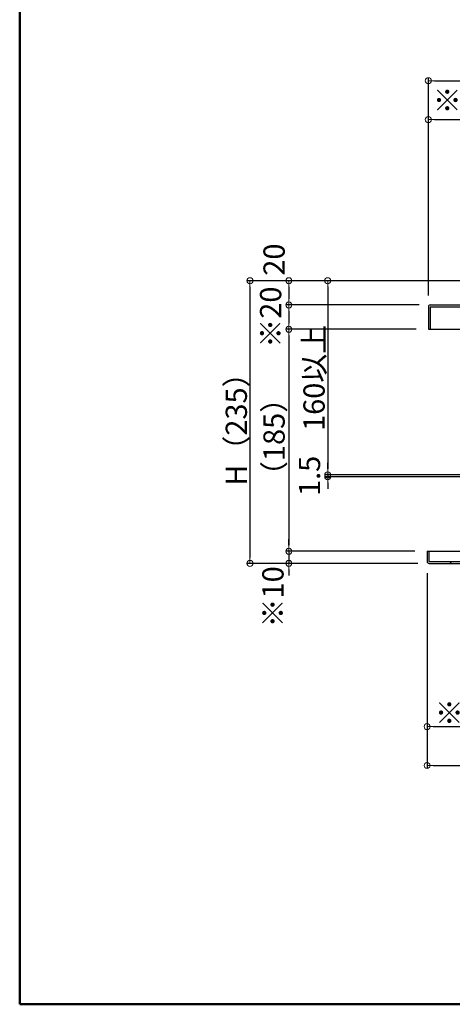
# Model space of a CAD drawing. Extents: x -9207 to -5207, y 100 to 2870.
# Drawn here: x -9207 to -8851, y 100 to 911 of the extents above; entities that cross this region are included whole.
import ezdxf

# ---------------------------------------------------------------- set-up
doc = ezdxf.new("R2010")
doc.units = 0
doc.header["$LTSCALE"] = 10
doc.layers.get('0').update_dxf_attribs({"linetype": 'CONTINUOUS'})
doc.layers.get('DEFPOINTS').update_dxf_attribs({"linetype": 'CONTINUOUS'})
for name, color, linetype in [('GRE_M', 3, 'CONTINUOUS'), ('GRE_SS', 84, 'CONTINUOUS'), ('YEL_M', 2, 'CONTINUOUS'), ('zumenwaku', 190, 'CONTINUOUS')]:
    doc.layers.add(name, color=color, linetype=linetype)
doc.layers.add('sunpou', color=7, linetype='CONTINUOUS', lineweight=18)
doc.styles.get("Standard").update_dxf_attribs({"font": 'simplex.shx', "width": 0.7, "bigfont": 'bigfont.shx'})
doc.dimstyles.new('一般寸法', dxfattribs={"dimscale": 5, "dimtxt": 3.5, "dimasz": 1, "dimexe": 0.5, "dimexo": 2, "dimgap": 0.5, "dimtad": 1, "dimzin": 9, "dimdsep": 46, "dimtxsty": 'Standard', "dimblk1": 'ORIGIN', "dimblk2": 'ORIGIN', "dimsah": 1, "dimcen": 1, "dimclrd": 11, "dimclre": 11, "dimclrt": 2, "dimadec": 3, "dimazin": 2, "dimtfac": 1, "dimtmove": 2, "dimatfit": 3, "dimldrblk": 'OPEN', "dimfxl": 1, "dimtolj": 1, "dimtzin": 9, "dimarcsym": 0})

# ---------------------------------------------------------------- blocks, each defined once
blk = doc.blocks.new('_ORIGIN')
at = {"color": 0, "linetype": 'ByBlock'}
blk.add_line((0, 0), (-1, 0), dxfattribs=at)
blk.add_circle((0, 0), 0.5, dxfattribs=at)
blk = doc.blocks.new('*D15')
at = {"layer": 'DEFPOINTS', "color": 0, "ltscale": 0.5, "transparency": 16777216}
for p in [(-8823.73, 695.92), (-9017.74, 463.07), (-8869.61, 463.07)]:
    blk.add_point(p, dxfattribs=at)
at = {"layer": 'sunpou', "color": 11, "lineweight": -2, "ltscale": 0.5, "transparency": 16777216}
for p, q in [((-8833.73, 695.92), (-9020.24, 695.92)), ((-9017.74, 690.92), (-9017.74, 468.07)), ((-8879.61, 463.07), (-9020.24, 463.07))]:
    blk.add_line(p, q, dxfattribs=at)
at = {"layer": 'sunpou', "color": 11, "lineweight": -2, "ltscale": 0.5, "transparency": 16777216, "xscale": 5, "yscale": 5, "zscale": 5}
for p, rotation in [((-9017.74, 695.92), 90), ((-9017.74, 463.07), 270)]:
    blk.add_blockref('_ORIGIN', p, dxfattribs=dict(at, rotation=rotation))
at = {"layer": 'sunpou', "color": 2, "ltscale": 0.5, "transparency": 16777216, "insert": (-9028.99, 579.5), "char_height": 17.5, "attachment_point": 5, "rotation": 90}
blk.add_mtext('\\A1;H（235）', dxfattribs=at)
blk = doc.blocks.new('_OPEN')
at = {"color": 0, "linetype": 'ByBlock'}
for p, q in [((-1, 0.17), (0, 0)), ((0, 0), (-1, -0.17)), ((0, 0), (-1, 0))]:
    blk.add_line(p, q, dxfattribs=at)
blk = doc.blocks.new('*D16')
at = {"layer": 'DEFPOINTS', "color": 0, "ltscale": 0.5, "transparency": 16777216}
for p in [(-8824.29, 695.92), (-8985.74, 675.92), (-8868.58, 675.92)]:
    blk.add_point(p, dxfattribs=at)
at = {"layer": 'sunpou', "color": 11, "lineweight": -2, "ltscale": 0.5, "transparency": 16777216}
for p, q in [((-8834.29, 695.92), (-8988.24, 695.92)), ((-8985.74, 690.92), (-8985.74, 680.92)), ((-8878.58, 675.92), (-8988.24, 675.92))]:
    blk.add_line(p, q, dxfattribs=at)
at = {"layer": 'sunpou', "color": 11, "lineweight": -2, "ltscale": 0.5, "transparency": 16777216, "xscale": 5, "yscale": 5, "zscale": 5}
for p, rotation in [((-8985.74, 695.92), 90), ((-8985.74, 675.92), 270)]:
    blk.add_blockref('_ORIGIN', p, dxfattribs=dict(at, rotation=rotation))
at = {"layer": 'sunpou', "color": 2, "ltscale": 0.5, "transparency": 16777216, "insert": (-8997.89, 713.3), "char_height": 17.5, "attachment_point": 5, "rotation": 90}
blk.add_mtext('\\A1;20', dxfattribs=at)
blk = doc.blocks.new('*D17')
at = {"layer": 'DEFPOINTS', "color": 0, "ltscale": 0.5, "transparency": 16777216}
for p in [(-8868.58, 675.92), (-8985.74, 655.92), (-8870.89, 655.92)]:
    blk.add_point(p, dxfattribs=at)
at = {"layer": 'sunpou', "color": 11, "lineweight": -2, "ltscale": 0.5, "transparency": 16777216}
for p, q in [((-8878.58, 675.92), (-8988.24, 675.92)), ((-8985.74, 670.92), (-8985.74, 660.92)), ((-8880.89, 655.92), (-8988.24, 655.92))]:
    blk.add_line(p, q, dxfattribs=at)
at = {"layer": 'sunpou', "color": 11, "lineweight": -2, "ltscale": 0.5, "transparency": 16777216, "xscale": 5, "yscale": 5, "zscale": 5}
for p, rotation in [((-8985.74, 675.92), 90), ((-8985.74, 655.92), 270)]:
    blk.add_blockref('_ORIGIN', p, dxfattribs=dict(at, rotation=rotation))
at = {"layer": 'sunpou', "color": 2, "ltscale": 0.5, "transparency": 16777216, "insert": (-9000.74, 665.92), "char_height": 17.5, "attachment_point": 5, "rotation": 90}
blk.add_mtext('\\A1;※20', dxfattribs=at)
blk = doc.blocks.new('*D18')
at = {"layer": 'DEFPOINTS', "color": 0, "ltscale": 0.5, "transparency": 16777216}
for p in [(-8870.89, 655.92), (-8985.74, 473.07), (-8871.89, 473.07)]:
    blk.add_point(p, dxfattribs=at)
at = {"layer": 'sunpou', "color": 11, "lineweight": -2, "ltscale": 0.5, "transparency": 16777216}
for p, q in [((-8880.89, 655.92), (-8988.24, 655.92)), ((-8985.74, 650.92), (-8985.74, 478.07)), ((-8881.89, 473.07), (-8988.24, 473.07))]:
    blk.add_line(p, q, dxfattribs=at)
at = {"layer": 'sunpou', "color": 11, "lineweight": -2, "ltscale": 0.5, "transparency": 16777216, "xscale": 5, "yscale": 5, "zscale": 5}
for p, rotation in [((-8985.74, 655.92), 90), ((-8985.74, 473.07), 270)]:
    blk.add_blockref('_ORIGIN', p, dxfattribs=dict(at, rotation=rotation))
at = {"layer": 'sunpou', "color": 2, "ltscale": 0.5, "transparency": 16777216, "insert": (-8997.9, 567.27), "char_height": 17.5, "attachment_point": 5, "rotation": 90}
blk.add_mtext('\\A1;（185）', dxfattribs=at)
blk = doc.blocks.new('*D19')
at = {"layer": 'DEFPOINTS', "color": 0, "ltscale": 0.5, "transparency": 16777216}
for p in [(-8871.89, 473.07), (-8985.74, 463.07), (-8869.61, 463.07)]:
    blk.add_point(p, dxfattribs=at)
at = {"layer": 'sunpou', "color": 11, "lineweight": -2, "ltscale": 0.5, "transparency": 16777216}
for p, q in [((-8985.74, 478.07), (-8985.74, 483.07)), ((-8881.89, 473.07), (-8988.24, 473.07)), ((-8985.74, 473.07), (-8985.74, 463.07)), ((-8879.61, 463.07), (-8988.24, 463.07)), ((-8985.74, 458.07), (-8985.74, 453.07))]:
    blk.add_line(p, q, dxfattribs=at)
at = {"layer": 'sunpou', "color": 11, "lineweight": -2, "ltscale": 0.5, "transparency": 16777216, "xscale": 5, "yscale": 5, "zscale": 5}
for p, rotation in [((-8985.74, 473.07), 270), ((-8985.74, 463.07), 90)]:
    blk.add_blockref('_ORIGIN', p, dxfattribs=dict(at, rotation=rotation))
at = {"layer": 'sunpou', "color": 2, "ltscale": 0.5, "transparency": 16777216, "insert": (-8998.85, 435.57), "char_height": 17.5, "attachment_point": 5, "rotation": 90}
blk.add_mtext('\\A1;※10', dxfattribs=at)
blk = doc.blocks.new('*D44')
at = {"layer": 'DEFPOINTS', "color": 0, "ltscale": 0.5, "transparency": 16777216}
for p in [(-8823.73, 695.92), (-8953.74, 535.92), (-8804.89, 535.92)]:
    blk.add_point(p, dxfattribs=at)
at = {"layer": 'sunpou', "color": 11, "lineweight": -2, "ltscale": 0.5, "transparency": 16777216}
for p, q in [((-8833.73, 695.92), (-8956.24, 695.92)), ((-8953.74, 690.92), (-8953.74, 540.92)), ((-8814.89, 535.92), (-8956.24, 535.92))]:
    blk.add_line(p, q, dxfattribs=at)
at = {"layer": 'sunpou', "color": 11, "lineweight": -2, "ltscale": 0.5, "transparency": 16777216, "xscale": 5, "yscale": 5, "zscale": 5}
for p, rotation in [((-8953.74, 695.92), 90), ((-8953.74, 535.92), 270)]:
    blk.add_blockref('_ORIGIN', p, dxfattribs=dict(at, rotation=rotation))
at = {"layer": 'sunpou', "color": 2, "ltscale": 0.5, "transparency": 16777216, "insert": (-8964.99, 615.92), "char_height": 17.5, "attachment_point": 5, "rotation": 90}
blk.add_mtext('\\A1;160以上', dxfattribs=at)
blk = doc.blocks.new('*D45')
at = {"layer": 'DEFPOINTS', "color": 0, "ltscale": 0.5, "transparency": 16777216}
for p in [(-8804.89, 535.92), (-8953.74, 534.42), (-8803.46, 534.42)]:
    blk.add_point(p, dxfattribs=at)
at = {"layer": 'sunpou', "color": 11, "lineweight": -2, "ltscale": 0.5, "transparency": 16777216}
for p, q in [((-8953.74, 540.92), (-8953.74, 545.92)), ((-8814.89, 535.92), (-8956.24, 535.92)), ((-8953.74, 535.92), (-8953.74, 534.42)), ((-8813.46, 534.42), (-8956.24, 534.42)), ((-8953.74, 529.42), (-8953.74, 524.42))]:
    blk.add_line(p, q, dxfattribs=at)
at = {"layer": 'sunpou', "color": 11, "lineweight": -2, "ltscale": 0.5, "transparency": 16777216, "xscale": 5, "yscale": 5, "zscale": 5}
for p, rotation in [((-8953.74, 535.92), 270), ((-8953.74, 534.42), 90)]:
    blk.add_blockref('_ORIGIN', p, dxfattribs=dict(at, rotation=rotation))
at = {"layer": 'sunpou', "color": 2, "ltscale": 0.5, "transparency": 16777216, "insert": (-8968.74, 535.17), "char_height": 17.5, "attachment_point": 5, "rotation": 90}
blk.add_mtext('\\A1;1.5', dxfattribs=at)
blk = doc.blocks.new('*D46')
at = {"layer": 'DEFPOINTS', "color": 0, "ltscale": 0.5, "transparency": 16777216}
for p in [(-8175.89, 860.59), (-8870.89, 673.76), (-8175.89, 673.62)]:
    blk.add_point(p, dxfattribs=at)
at = {"layer": 'sunpou', "color": 11, "lineweight": -2, "ltscale": 0.5, "transparency": 16777216}
for p, q in [((-8870.89, 683.76), (-8870.89, 863.09)), ((-8865.89, 860.59), (-8180.89, 860.59)), ((-8175.89, 683.62), (-8175.89, 863.09))]:
    blk.add_line(p, q, dxfattribs=at)
at = {"layer": 'sunpou', "color": 11, "lineweight": -2, "ltscale": 0.5, "transparency": 16777216, "xscale": 5, "yscale": 5, "zscale": 5, "rotation": 180}
blk.add_blockref('_ORIGIN', (-8870.89, 860.59), dxfattribs=at)
at = {"layer": 'sunpou', "color": 11, "lineweight": -2, "ltscale": 0.5, "transparency": 16777216, "xscale": 5, "yscale": 5, "zscale": 5}
blk.add_blockref('_ORIGIN', (-8175.89, 860.59), dxfattribs=at)
at = {"layer": 'sunpou', "color": 2, "ltscale": 0.5, "transparency": 16777216, "insert": (-8523.39, 871.84), "char_height": 17.5, "attachment_point": 5}
blk.add_mtext('\\A1;上枠寸法\u3000※695', dxfattribs=at)
blk = doc.blocks.new('*D47')
at = {"layer": 'DEFPOINTS', "color": 0, "ltscale": 0.5, "transparency": 16777216}
for p in [(-8838.39, 828.59), (-8838.39, 694.86), (-8870.89, 673.76)]:
    blk.add_point(p, dxfattribs=at)
at = {"layer": 'sunpou', "color": 11, "lineweight": -2, "ltscale": 0.5, "transparency": 16777216}
for p, q in [((-8870.89, 683.76), (-8870.89, 831.09)), ((-8865.89, 828.59), (-8843.39, 828.59)), ((-8838.39, 704.86), (-8838.39, 831.09))]:
    blk.add_line(p, q, dxfattribs=at)
at = {"layer": 'sunpou', "color": 11, "lineweight": -2, "ltscale": 0.5, "transparency": 16777216, "xscale": 5, "yscale": 5, "zscale": 5, "rotation": 180}
blk.add_blockref('_ORIGIN', (-8870.89, 828.59), dxfattribs=at)
at = {"layer": 'sunpou', "color": 11, "lineweight": -2, "ltscale": 0.5, "transparency": 16777216, "xscale": 5, "yscale": 5, "zscale": 5}
blk.add_blockref('_ORIGIN', (-8838.39, 828.59), dxfattribs=at)
at = {"layer": 'sunpou', "color": 2, "ltscale": 0.5, "transparency": 16777216, "insert": (-8832.14, 844.42), "char_height": 17.5, "attachment_point": 5}
blk.add_mtext('\\A1;※32.5', dxfattribs=at)
blk = doc.blocks.new('*D51')
at = {"layer": 'DEFPOINTS', "color": 0, "ltscale": 0.5, "transparency": 16777216}
for p in [(-8871.89, 464.98), (-8174.89, 464.66), (-8174.89, 296.68)]:
    blk.add_point(p, dxfattribs=at)
at = {"layer": 'sunpou', "color": 11, "lineweight": -2, "ltscale": 0.5, "transparency": 16777216}
for p, q in [((-8871.89, 454.98), (-8871.89, 294.18)), ((-8174.89, 454.66), (-8174.89, 294.18)), ((-8866.89, 296.68), (-8179.89, 296.68))]:
    blk.add_line(p, q, dxfattribs=at)
at = {"layer": 'sunpou', "color": 11, "lineweight": -2, "ltscale": 0.5, "transparency": 16777216, "xscale": 5, "yscale": 5, "zscale": 5, "rotation": 180}
blk.add_blockref('_ORIGIN', (-8871.89, 296.68), dxfattribs=at)
at = {"layer": 'sunpou', "color": 11, "lineweight": -2, "ltscale": 0.5, "transparency": 16777216, "xscale": 5, "yscale": 5, "zscale": 5}
blk.add_blockref('_ORIGIN', (-8174.89, 296.68), dxfattribs=at)
at = {"layer": 'sunpou', "color": 2, "ltscale": 0.5, "transparency": 16777216, "insert": (-8523.39, 307.93), "char_height": 17.5, "attachment_point": 5}
blk.add_mtext('\\A1;下枠寸法\u3000※697', dxfattribs=at)
blk = doc.blocks.new('*D52')
at = {"layer": 'DEFPOINTS', "color": 0, "ltscale": 0.5, "transparency": 16777216}
for p in [(-8871.89, 464.98), (-8808.89, 464.98), (-8808.89, 328.69)]:
    blk.add_point(p, dxfattribs=at)
at = {"layer": 'sunpou', "color": 11, "lineweight": -2, "ltscale": 0.5, "transparency": 16777216}
for p, q in [((-8871.89, 454.98), (-8871.89, 326.19)), ((-8808.89, 454.98), (-8808.89, 326.19)), ((-8866.89, 328.69), (-8813.89, 328.69))]:
    blk.add_line(p, q, dxfattribs=at)
at = {"layer": 'sunpou', "color": 11, "lineweight": -2, "ltscale": 0.5, "transparency": 16777216, "xscale": 5, "yscale": 5, "zscale": 5, "rotation": 180}
blk.add_blockref('_ORIGIN', (-8871.89, 328.69), dxfattribs=at)
at = {"layer": 'sunpou', "color": 11, "lineweight": -2, "ltscale": 0.5, "transparency": 16777216, "xscale": 5, "yscale": 5, "zscale": 5}
blk.add_blockref('_ORIGIN', (-8808.89, 328.69), dxfattribs=at)
at = {"layer": 'sunpou', "color": 2, "ltscale": 0.5, "transparency": 16777216, "insert": (-8840.39, 339.94), "char_height": 17.5, "attachment_point": 5}
blk.add_mtext('\\A1;※63', dxfattribs=at)

msp = doc.modelspace()

# ---------------------------------------------------------------- hatches: boundary and pattern name
at = {"layer": 'GRE_SS'}
h = msp.add_hatch(dxfattribs=at)
h.set_pattern_fill('ANSI31', color=256, scale=4.5, angle=-90, style=0)
h.set_pattern_definition([(135, (6099.664, -8628.777), (10.102788, 10.102788), [])])
h.paths.add_polyline_path([(-8810.3894, 558.0736), (-8808.8894, 558.0736), (-8808.8894, 464.6736, -0.41421356), (-8810.4894, 463.0736), (-8870.2894, 463.0736, -0.41421356), (-8871.8894, 464.6736), (-8871.8894, 473.0736), (-8870.3894, 473.0736), (-8870.3894, 464.5736), (-8810.3894, 464.5736)])

# ---------------------------------------------------------------- linework, layer by layer
at = {"layer": 'GRE_M'}
for p, q in [((-8871.8894, 473.0736), (-8871.8894, 464.6736)), ((-8871.8894, 473.0736), (-8810.3894, 473.0736)), ((-8870.3894, 473.0736), (-8870.3894, 464.5736)), ((-8870.3894, 464.5736), (-8810.3894, 464.5736)), ((-8870.2894, 463.0736), (-8176.4894, 463.0736))]:
    msp.add_line(p, q, dxfattribs=at)
msp.add_arc((-8870.2894, 464.6736), 1.6, 180, 270, dxfattribs=at)
at = {"layer": 'YEL_M'}
for p, q in [((-8870.8894, 674.3236), (-8870.8894, 655.9236)), ((-8869.3894, 674.4236), (-8806.3894, 674.4236)), ((-8869.3894, 674.4236), (-8869.3894, 655.9236)), ((-8869.2894, 675.9236), (-8825.8894, 675.9236)), ((-8870.8894, 655.9236), (-8806.3894, 655.9236))]:
    msp.add_line(p, q, dxfattribs=at)
msp.add_arc((-8869.2894, 674.3236), 1.6, 90, 180, dxfattribs=at)
at = {"layer": 'zumenwaku', "linetype": 'Continuous', "lineweight": 50}
msp.add_lwpolyline([(-9207.3224, 100), (-5207.3224, 100), (-5207.3224, 2870), (-9207.3224, 2870)], close=True, dxfattribs=at)

# ---------------------------------------------------------------- dimensions: what is measured, and where the dimension line sits
at = {"layer": 'sunpou', "ltscale": 0.5}
for base, p1, p2, text, picture, middle in [((-8175.8894, 860.5875), (-8870.8894, 673.7572), (-8175.8894, 673.6202), '上枠寸法\u3000※<>', '*D46', (-8523.3894, 871.8375)), ((-8174.8878, 296.6751), (-8871.8878, 464.9819), (-8174.8878, 464.6579), '下枠寸法\u3000※<>', '*D51', (-8523.3878, 307.9251)), ((-8808.8878, 328.6908), (-8871.8878, 464.9819), (-8808.8878, 464.9787), '※<>', '*D52', (-8840.3878, 339.9408))]:
    dim = msp.add_linear_dim(base=base, p1=p1, p2=p2, text=text, dimstyle='一般寸法', dxfattribs=at)
    dim.commit()
    dim.dimension.update_dxf_attribs({"geometry": picture, "text_midpoint": middle})
dim = msp.add_linear_dim(base=(-8838.3894, 828.5875), p1=(-8870.8894, 673.7572), p2=(-8838.3894, 694.8551), text='※<>', dimstyle='一般寸法', dxfattribs=at)
dim.commit()
dim.dimension.update_dxf_attribs({"geometry": '*D47', "text_midpoint": (-8832.1411, 844.4227), "dimtype": 160})
dim = msp.add_linear_dim(base=(-8985.7391, 675.9236), p1=(-8824.2894, 695.9236), p2=(-8868.5803, 675.9236), angle=90, dimstyle='一般寸法', dxfattribs=at)
dim.commit()
dim.dimension.update_dxf_attribs({"geometry": '*D16', "text_midpoint": (-8997.8932, 713.3046), "dimtype": 160})
for base, p2, text, override, picture, middle in [((-9017.7391, 463.0736), (-8869.6138, 463.0736), 'H（235）', {"dimdec": 0}, '*D15', (-9028.9891, 579.4986)), ((-8953.7391, 535.9236), (-8804.8894, 535.9236), '<>以上', {"dimarcsym": 1}, '*D44', (-8964.9891, 615.9236))]:
    dim = msp.add_linear_dim(base=base, p1=(-8823.7326, 695.9236), p2=p2, angle=90, text=text, dimstyle='一般寸法', override=override, dxfattribs=at)
    dim.commit()
    dim.dimension.update_dxf_attribs({"geometry": picture, "text_midpoint": middle})
dim = msp.add_linear_dim(base=(-8985.7391, 655.9236), p1=(-8868.5803, 675.9236), p2=(-8870.8894, 655.9236), angle=90, text='※<>', dimstyle='一般寸法', dxfattribs=at)
dim.commit()
dim.dimension.update_dxf_attribs({"geometry": '*D17', "text_midpoint": (-9000.7391, 665.9236)})
dim = msp.add_linear_dim(base=(-8985.7391, 473.0736), p1=(-8870.8894, 655.9236), p2=(-8871.8894, 473.0736), angle=90, text='（185）', dimstyle='一般寸法', override={"dimdec": 0}, dxfattribs=at)
dim.commit()
dim.dimension.update_dxf_attribs({"geometry": '*D18', "text_midpoint": (-8997.8952, 567.2736), "dimtype": 160})
dim = msp.add_linear_dim(base=(-8953.7391, 534.4236), p1=(-8804.8894, 535.9236), p2=(-8803.4567, 534.4236), angle=90, dimstyle='一般寸法', override={"dimarcsym": 1}, dxfattribs=at)
dim.commit()
dim.dimension.update_dxf_attribs({"geometry": '*D45', "text_midpoint": (-8968.7391, 535.1736)})
dim = msp.add_linear_dim(base=(-8985.7391, 463.0736), p1=(-8871.8894, 473.0736), p2=(-8869.6138, 463.0736), angle=90, text='※<>', dimstyle='一般寸法', dxfattribs=at)
dim.commit()
dim.dimension.update_dxf_attribs({"geometry": '*D19', "text_midpoint": (-8998.8516, 435.5718), "dimtype": 160})

doc.saveas('drawing.dxf')
